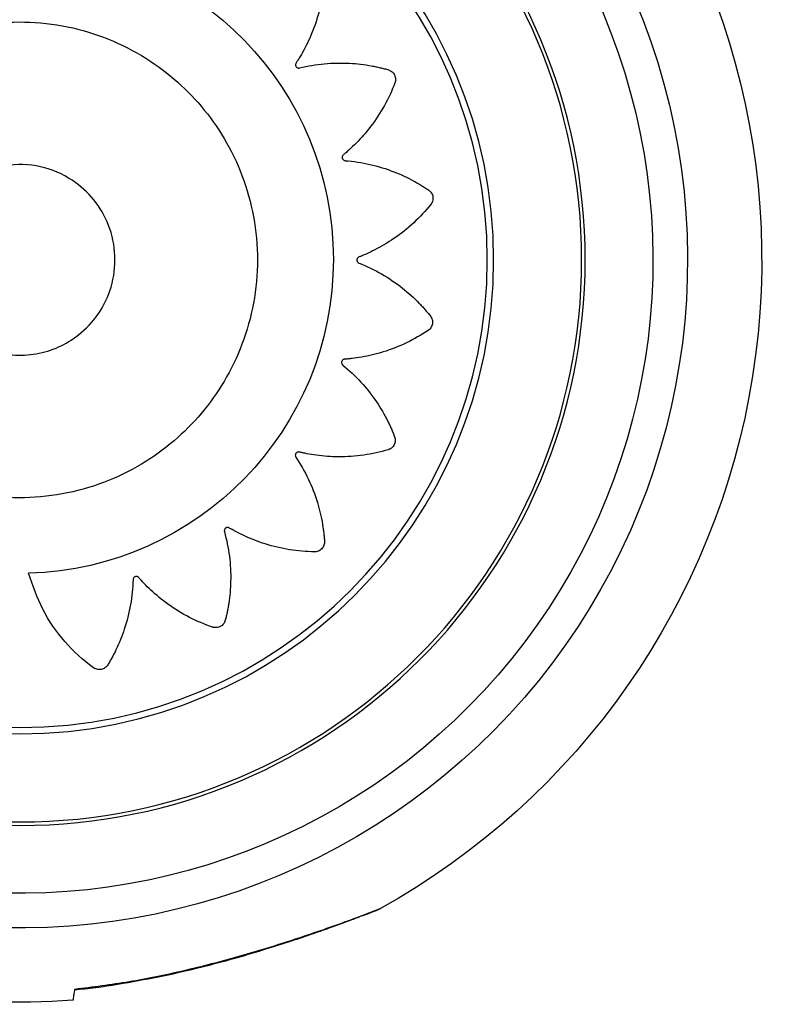
# Model space of a CAD drawing. Units: millimetres. Extents: x 3470.79 to 3474.75, y 625.08 to 631.64.
# Drawn here: x 3473.36 to 3473.44, y 626.41 to 626.51 of the extents above; entities that cross this region are included whole.
import ezdxf

# ---------------------------------------------------------------- set-up
doc = ezdxf.new("R2010")
doc.units = ezdxf.units.MM

msp = doc.modelspace()

# ---------------------------------------------------------------- linework, layer by layer
at = {"color": 7, "linetype": 'Continuous', "lineweight": 25, "extrusion": (0, 0, -1)}
for p, q in [((3473.36525310158, 626.4142680884161), (3473.36298112362, 626.4140087617988)), ((3473.362988829921, 626.4140370988414), (3473.362981918131, 626.4139935057999))]:
    msp.add_line(p, q, dxfattribs=at)
for radius in [0.05714999999999998, 0.05679278760968657, 0.04789478863466672, 0.04725200102498013]:
    msp.add_circle((-3473.357463791317, 626.4877496456257), radius, dxfattribs=at)
for centre, radius, start, end in [((-3473.357463791317, 626.4877496456257), 0.06750000000000003, 99.00939883712488, 279.0093988371249), ((-3473.357463791317, 626.4877496456257), 0.06400000000000002, 99.00939883712488, 279.0093988371249), ((-3473.357463791317, 626.4877496456257), 0.07499999999999998, 137.0365937239503, 240.9822748659931), ((-3473.357438404506, 626.4877813355389), 0.03171508229920017, 91.56130900528028, 268.3660614341802), ((-3473.357463791317, 626.4877496456257), 0.07500000000000019, 265.907403497493, 279.0093988371249)]:
    msp.add_arc(centre, radius, start, end, dxfattribs=at)
at = {"color": 7, "linetype": 'Continuous', "lineweight": 25}
for points, knots in [([(3473.358302533004, 626.519484643366), (3473.358648978162, 626.5205250729098), (3473.359346870213, 626.5226209530023), (3473.361057275176, 626.5253320601429), (3473.362734253094, 626.5272077895909), (3473.363873234039, 626.5281984028401), (3473.364377136067, 626.5286004177801), (3473.364641761926, 626.5287982768738), (3473.364920246758, 626.5290191963148), (3473.365271917278, 626.5291905702489), (3473.365710202856, 626.5291897586405), (3473.366045951753, 626.5290353311606), (3473.366226894048, 626.528861002385), (3473.366294447196, 626.528773784196), (3473.366321305338, 626.5287341223765), (3473.366332543088, 626.5287164947528), (3473.366337373644, 626.5287087103512), (3473.3663394769, 626.5287052802578), (3473.366340398031, 626.5287037701016), (3473.366340802491, 626.5287031054567), (3473.366340996851, 626.5287027857515), (3473.366779559572, 626.5279808985536), (3473.367555118609, 626.526464332785), (3473.3683408948, 626.5241404738193), (3473.368699995784, 626.5222411356814), (3473.368816542404, 626.5210268790291), (3473.368842871306, 626.5205005883693), (3473.368854610296, 626.5202448659888), (3473.368852659129, 626.5201002947166), (3473.368868492793, 626.5199777616881), (3473.368915384291, 626.5198871580784), (3473.3689860962, 626.5198145399364), (3473.369073961803, 626.5197669279323), (3473.369171752434, 626.5197466723527), (3473.369276780803, 626.5197566557096), (3473.369358633474, 626.5197932352173), (3473.369406660237, 626.5198308544576), (3473.36942542526, 626.5198489774738), (3473.369433165909, 626.5198571565583), (3473.369436469512, 626.5198607866889), (3473.369437903109, 626.51986238932), (3473.369438530011, 626.5198630954604), (3473.369438805096, 626.519863406347), (3473.369438925987, 626.5198635431731), (3473.369438984102, 626.5198636089885), (3473.369997840281, 626.5204967956892), (3473.371215104648, 626.5216883528981), (3473.373200460034, 626.5231287481718), (3473.37474659293, 626.5239526919994), (3473.375700572594, 626.524368648993), (3473.37610581819, 626.5245350762336), (3473.376516413574, 626.5246848110529), (3473.376912453001, 626.5248428812205), (3473.377334017026, 626.5249105555506), (3473.377752754689, 626.5247797013386), (3473.378027839434, 626.5245331523574), (3473.378149220737, 626.5243131357097), (3473.37818799581, 626.5242098563886), (3473.378201939913, 626.5241640307272), (3473.378207469227, 626.5241438702078), (3473.378209784818, 626.5241350062796), (3473.378210781016, 626.5241311079699), (3473.378211214963, 626.5241293931101), (3473.378211405047, 626.524128638651), (3473.378211496297, 626.5241282758003), (3473.378418225966, 626.5233051808955), (3473.378712029872, 626.5216190236398), (3473.378774029726, 626.519154883535), (3473.378551704158, 626.5172253408477), (3473.378300602524, 626.5160256763177), (3473.3781684728, 626.5155129910086), (3473.378103246139, 626.5152642070868), (3473.378058175521, 626.515126302559), (3473.378036747712, 626.5150044165105), (3473.378054478977, 626.5149040444486), (3473.378100256964, 626.514813715985), (3473.378169831465, 626.5147420979708), (3473.378257020862, 626.514693582004), (3473.378360132562, 626.514671709738), (3473.378449099539, 626.5146820923605), (3473.378506141368, 626.5147035736951), (3473.378529456117, 626.5147152296897), (3473.378539284678, 626.5147207080432), (3473.378543521238, 626.5147231789977), (3473.378545367898, 626.5147242773237), (3473.378546177029, 626.5147247626854), (3473.378546532385, 626.5147249766459), (3473.378546688614, 626.5147250708666), (3473.378546763728, 626.514725116199), (3473.379273151852, 626.5151637149404), (3473.380799208351, 626.5159387501908), (3473.38313706482, 626.51671903462), (3473.384867962362, 626.5170401814571), (3473.385907940667, 626.5171493865512), (3473.386346587533, 626.5171858886147), (3473.386785286479, 626.5172047115313), (3473.387211932769, 626.51723589087), (3473.387634924346, 626.5171729596253), (3473.387994550337, 626.5169216841018), (3473.388182278541, 626.5166035423442), (3473.388231505285, 626.5163571328421), (3473.388237260729, 626.5162469648157), (3473.388236706237, 626.5161990678225), (3473.388235885338, 626.5161781789266), (3473.388235414343, 626.5161690296451), (3473.388235186052, 626.5161650125428), (3473.388235081548, 626.5161632467192), (3473.388235034778, 626.51616247009), (3473.388235012123, 626.5161620966278), (3473.388183613136, 626.515318997268), (3473.387955871984, 626.5136309221748), (3473.387276157478, 626.5112738577074), (3473.386488031221, 626.5095088376275), (3473.385891329122, 626.5084449067385), (3473.38561283529, 626.507997563185), (3473.385476650412, 626.5077808019822), (3473.385392604497, 626.507663154441), (3473.385335735707, 626.5075534685776), (3473.385322587878, 626.507452300592), (3473.385339264058, 626.5073523232263), (3473.385384291375, 626.5072631054708), (3473.385453072005, 626.5071907002163), (3473.385545042216, 626.5071390077974), (3473.385633141105, 626.5071223793356), (3473.385694046119, 626.5071258945133), (3473.385719795742, 626.5071300810062), (3473.385730818611, 626.5071323856602), (3473.385735602521, 626.5071334837739), (3473.385737694085, 626.5071339827575), (3473.385738611746, 626.5071342053304), (3473.385739015004, 626.507134303843), (3473.385739192338, 626.5071343473015), (3473.385739277609, 626.5071343682263), (3473.386559438844, 626.5073358159311), (3473.388238875159, 626.5076204820165), (3473.390691173415, 626.5076715488359), (3473.392431128735, 626.5074666931591), (3473.393451992763, 626.507264371495), (3473.393879794425, 626.5071699905805), (3473.394302471743, 626.5070588466632), (3473.394717945164, 626.5069628506094), (3473.395102837084, 626.5067780419198), (3473.395372194517, 626.5064317607787), (3473.395457570125, 626.5060723598567), (3473.395431814072, 626.5058224051177), (3473.395404770445, 626.5057154529475), (3473.395390092529, 626.5056698570261), (3473.395383137944, 626.5056501427265), (3473.395379985385, 626.5056415408341), (3473.395378580678, 626.5056377704192), (3473.395377959236, 626.5056361142599), (3473.395377685146, 626.5056353861012), (3473.395377553186, 626.5056350359959), (3473.395080538741, 626.5048477407067), (3473.394367516866, 626.5033080324022), (3473.393028802708, 626.5012637226247), (3473.391761410864, 626.4998141379618), (3473.390881899085, 626.4989756438312), (3473.390485860304, 626.4986310746663), (3473.390292770398, 626.4984644778663), (3473.39017846938, 626.4983770638906), (3473.39009240444, 626.4982895648906), (3473.390050176035, 626.4981977330502), (3473.390036233823, 626.4980982741153), (3473.390052034033, 626.4980004917346), (3473.390095094668, 626.4979113666943), (3473.390166079407, 626.4978346276667), (3473.390243939644, 626.4977919055374), (3473.390302373828, 626.4977763707499), (3473.390327923952, 626.4977723213442), (3473.390339023776, 626.4977710660861), (3473.390343872239, 626.4977706127033), (3473.390345998046, 626.4977704321112), (3473.390346931894, 626.4977703562836), (3473.390347342491, 626.49777032362), (3473.390347523095, 626.4977703093844), (3473.390347609948, 626.4977703025651), (3473.391186374349, 626.497704627049), (3473.392863928162, 626.4974496985366), (3473.395200075393, 626.4967338723566), (3473.396782863899, 626.4959987306274), (3473.397686153637, 626.4954899412803), (3473.398061736154, 626.4952676716318), (3473.398427296645, 626.4950311678605), (3473.398791183418, 626.4948109712478), (3473.399098874754, 626.4945157558386), (3473.399246880426, 626.4941027747408), (3473.399215975031, 626.4937346654433), (3473.399113590662, 626.4935051920238), (3473.399054557041, 626.4934119978163), (3473.399026398002, 626.4933732486533), (3473.399013644892, 626.4933566842927), (3473.399007968158, 626.4933494936124), (3473.399005458185, 626.4933463488921), (3473.399004351474, 626.4933449689489), (3473.39900386407, 626.493344362502), (3473.399003629555, 626.4933440709713), (3473.3984739995, 626.4926860813129), (3473.397311736929, 626.4914408466885), (3473.395393809473, 626.4899113634475), (3473.393729926776, 626.4889275274594), (3473.392627745745, 626.4884048427488), (3473.392141803712, 626.4882010403685), (3473.391905327948, 626.4881030049002), (3473.391768716101, 626.488055656586), (3473.39165887838, 626.4879990816521), (3473.391589631457, 626.4879241637622), (3473.391545400922, 626.4878329649223), (3473.39153052067, 626.4877341426311), (3473.391544741612, 626.4876352939542), (3473.39158986011, 626.4875399265242), (3473.391652104021, 626.4874754004379), (3473.391703818084, 626.4874430363701), (3473.391727243975, 626.4874315560648), (3473.39173756857, 626.4874270596432), (3473.39174210606, 626.4874251880576), (3473.391744100808, 626.4874243851854), (3473.391744978101, 626.4874240359048), (3473.391745364028, 626.4874238829912), (3473.39174553382, 626.487423815859), (3473.39174561548, 626.4874237836012), (3473.392531157323, 626.4871136713053), (3473.394065754931, 626.486374380213), (3473.396095652525, 626.4849974668897), (3473.39739644467, 626.483823861265), (3473.398112134742, 626.4830682918505), (3473.398406499554, 626.482743836343), (3473.398686987591, 626.4824086713888), (3473.398970361867, 626.4820900298575), (3473.399177415587, 626.4817166335546), (3473.399196820825, 626.4812783556839), (3473.399058561438, 626.4809358029738), (3473.398892961955, 626.4807468120827), (3473.39880903418, 626.4806752142263), (3473.398770685651, 626.4806465119686), (3473.398753608712, 626.480634453858), (3473.398746061252, 626.4806292608787), (3473.39874273437, 626.4806269978976), (3473.398741269425, 626.4806260064394), (3473.398740624633, 626.4806255710265), (3473.398740314469, 626.4806253617774), (3473.398043714049, 626.4801557129553), (3473.396573885079, 626.4793134031919), (3473.394303280926, 626.4784208850094), (3473.392434189089, 626.4779712505373), (3473.391233763572, 626.4777954662326), (3473.390712253569, 626.4777431721654), (3473.390458794474, 626.4777188015956), (3473.39031503908, 626.4777135123536), (3473.390194042149, 626.4776917233353), (3473.390106213773, 626.4776407711436), (3473.390037298124, 626.4775670910154), (3473.389993915191, 626.4774775630422), (3473.389978062072, 626.4773794188542), (3473.389992458748, 626.4772754006024), (3473.390032189493, 626.4771955097598), (3473.390071525318, 626.4771492404552), (3473.390090297824, 626.4771312858492), (3473.390098741359, 626.477123904438), (3473.390102483741, 626.4771207590754), (3473.39010413497, 626.4771193951124), (3473.39010486234, 626.4771187988482), (3473.390105182537, 626.4771185372432), (3473.390105323455, 626.4771184222833), (3473.390105391237, 626.4771183670215), (3473.39075655648, 626.4765877126002), (3473.391988767985, 626.4754251246875), (3473.393500137367, 626.4735102791835), (3473.394382338037, 626.4720077540753), (3473.39483524434, 626.4710770265347), (3473.395017491709, 626.4706812341445), (3473.395183448356, 626.4702794469986), (3473.395357375407, 626.4698918075201), (3473.395442566627, 626.4694742258721), (3473.395329498536, 626.4690503478182), (3473.395094766143, 626.4687651093956), (3473.39488006422, 626.4686345581151), (3473.394778511893, 626.468591462229), (3473.394733315021, 626.4685755980602), (3473.394713405607, 626.4685692234942), (3473.394704647212, 626.4685665361704), (3473.39470079438, 626.4685653764673), (3473.394699099345, 626.4685648705906), (3473.394698353573, 626.4685646488601), (3473.394697994893, 626.4685645423896), (3473.393888179674, 626.4683244222157), (3473.392224043934, 626.4679609448596), (3473.389776664716, 626.4677933152797), (3473.387848522761, 626.4679300905764), (3473.386644655441, 626.4681268284914), (3473.386129031122, 626.4682354868166), (3473.385878760097, 626.4682893027406), (3473.385739459187, 626.4683280314943), (3473.385616936691, 626.4683439464529), (3473.385517374776, 626.468321692202), (3473.385429134218, 626.4682718206402), (3473.385360702818, 626.4681989892556), (3473.385316195391, 626.4681095891157), (3473.3852990841, 626.4680054842195), (3473.385313596875, 626.4679170121929), (3473.385337735125, 626.4678609843238), (3473.385350477787, 626.4678382204411), (3473.385356414234, 626.4678286510288), (3473.385359082635, 626.4678245314066), (3473.385360267021, 626.4678227367332), (3473.385360790091, 626.4678219505787), (3473.385361020612, 626.4678216053505), (3473.385361122113, 626.4678214535824), (3473.385361170946, 626.4678213806144), (3473.385831035657, 626.467119616566), (3473.386673049531, 626.465638889123), (3473.387559948427, 626.4633520168271), (3473.387962678333, 626.4616469599403), (3473.388121793544, 626.4606184757305), (3473.388179454775, 626.4601841979373), (3473.388219611378, 626.4597490008184), (3473.388271537518, 626.4593257549299), (3473.388229547716, 626.4589008632987), (3473.387996304207, 626.4585292969911), (3473.38768779366, 626.4583261240122), (3473.387444108675, 626.4582648184346), (3473.387334357906, 626.4582536428701), (3473.387286491751, 626.4582518371838), (3473.387265587778, 626.4582516280559), (3473.387256426402, 626.4582516477662), (3473.387252402931, 626.4582516778898), (3473.387250634103, 626.4582516952786), (3473.387249856113, 626.4582517037338), (3473.387249481988, 626.4582517079638), (3473.386408080736, 626.4582614745043), (3473.384717349304, 626.4584047542436), (3473.382338416193, 626.458963355459), (3473.380542725031, 626.4596583885752), (3473.379453945919, 626.4601979934487), (3473.378994683964, 626.4604522631537), (3473.378772083944, 626.4605767116834), (3473.378650842448, 626.4606542128159), (3473.378539180411, 626.4607051523726), (3473.378438443106, 626.4607134179835), (3473.378340215374, 626.4606924948422), (3473.378253737707, 626.4606441972884), (3473.378184720641, 626.460573245645), (3473.378136894923, 626.4604802918277), (3473.378123385793, 626.4603925142658), (3473.37812877818, 626.4603322913003), (3473.3781337136, 626.4603068974392), (3473.378136331244, 626.4602960378949), (3473.378137563839, 626.4602913268589), (3473.378138121365, 626.4602892675313), (3473.378138369575, 626.4602883640856), (3473.378138479344, 626.4602879670875), (3473.378138527751, 626.4602877925091), (3473.378138551055, 626.4602877085639), (3473.378363773102, 626.4594770828633), (3473.378698104156, 626.4578135330211), (3473.378824645185, 626.4553734554856), (3473.378675317584, 626.4536346760043), (3473.378506234162, 626.4526118320545), (3473.378425858883, 626.452182873037), (3473.378328679819, 626.4517584619911), (3473.378246251476, 626.4513412022396), (3473.378074106457, 626.4509510840671), (3473.377736673709, 626.4506707303491), (3473.377380201322, 626.4505738436324), (3473.377129547961, 626.4505915496048), (3473.377021781544, 626.4506151404553), (3473.376975737264, 626.4506283447511), (3473.376955809549, 626.4506346618728), (3473.376947110741, 626.450637536229), (3473.37694329711, 626.4506388189798), (3473.376941621827, 626.450639386851), (3473.376940885231, 626.450639637387), (3473.376940531064, 626.4506397580219), (3473.376141057865, 626.4509123400999), (3473.374573351483, 626.4515784934263), (3473.372480038894, 626.452857480181), (3473.370986359444, 626.4540844115485), (3473.370118162274, 626.454941287272), (3473.369760418876, 626.455328191305), (3473.369587401643, 626.4555168623863), (3473.369496176126, 626.4556290344188), (3473.369405439897, 626.4557128913493), (3473.369311353224, 626.4557523314885), (3473.369210525814, 626.4557626949794), (3473.369112575419, 626.4557428710732), (3473.369024555534, 626.4556956927319), (3473.368950376685, 626.4556206719077), (3473.368911036882, 626.455540109509), (3473.368898316459, 626.4554804440412), (3473.368895542629, 626.4554545041944), (3473.368894849461, 626.4554432643288), (3473.368894643037, 626.4554383603469), (3473.368894570994, 626.4554362112926), (3473.368894542902, 626.4554352674435), (3473.368894531237, 626.4554348524902), (3473.36889452624, 626.455434669977), (3473.368894523863, 626.4554345822085), (3473.368871849875, 626.4545903479301), (3473.368702137505, 626.4528954323462), (3473.368102711523, 626.4505169742234), (3473.367444905329, 626.4488931819413), (3473.366979754549, 626.4479621974239), (3473.366775574692, 626.4475745989137), (3473.366556584386, 626.4471963763189), (3473.366354107945, 626.4468210941626), (3473.366074071594, 626.4464987966542), (3473.365668875064, 626.4463306305831), (3473.365299692332, 626.446343363508), (3473.365065453611, 626.4464343193632), (3473.36496946445, 626.4464886903618), (3473.36492937516, 626.4465149063492), (3473.364912202665, 626.446526827981), (3473.364904741068, 626.4465321435945), (3473.364901476519, 626.4465344956042), (3473.364900043732, 626.4465355329933), (3473.364899414011, 626.4465359899306), (3473.364899111282, 626.446536209799), (3473.363844808114, 626.4473024218457), (3473.361901552243, 626.4490946133977), (3473.359609697225, 626.4523449090665), (3473.358763224677, 626.4548397697907), (3473.358342720196, 626.4560791485736)], [0, 0, 0, 0, 0.01559072535539846, 0.03140653886715379, 0.04528744231969808, 0.05133520561904951, 0.05290974249800184, 0.0544797128565381, 0.05604485313360766, 0.05798460212546218, 0.05992435111730556, 0.06209618690625378, 0.06306453537734655, 0.06348447540330876, 0.06366737116680828, 0.06374742732944684, 0.06378256668732887, 0.06379801111069064, 0.06380480335509403, 0.06380779130074415, 0.0638091058723364, 0.06381013869659559, 0.07585267108517624, 0.08799778872787029, 0.098668707562353, 0.1033366870222921, 0.1053821434776339, 0.1061840787844744, 0.1069850259217094, 0.1074458992752722, 0.1079282580579183, 0.1084106168405592, 0.1088714901941093, 0.1093323635476787, 0.1098147223303296, 0.1103533703002743, 0.1105833483726218, 0.1106821717364858, 0.1107251244598968, 0.1107439157148792, 0.1107521625329364, 0.1107557869663919, 0.1107573809074327, 0.1107580820844786, 0.110758390571959, 0.1107586329419337, 0.1228011653304598, 0.13494628297313, 0.1456172018076191, 0.1477044323477222, 0.1497867336815679, 0.151863461576393, 0.1539339823122778, 0.1558737313040424, 0.1578134802959054, 0.1599853160848747, 0.1609536645559982, 0.1613736045819763, 0.1615565003454832, 0.1616365565081248, 0.1616716958660083, 0.1616871402893705, 0.1616939325337741, 0.1616969204794247, 0.1616982350510167, 0.161699267875276, 0.1737987617419199, 0.1860023195151624, 0.1967244225476426, 0.2014145300005197, 0.2034696014972434, 0.2042752907630247, 0.205079977780957, 0.2055404702073471, 0.2060223913240933, 0.2065043124408254, 0.2069648048671797, 0.2074252972935703, 0.207907218410315, 0.2084453805162913, 0.2086751636116166, 0.2087739073086641, 0.2088168263140913, 0.2088356030018264, 0.2088438434630711, 0.2088474651098081, 0.208849057826688, 0.2088497584654893, 0.2088500667162175, 0.208850308900204, 0.220949802766869, 0.2331533605401367, 0.2438754635726338, 0.245972620280009, 0.2480647768718563, 0.2501512801210289, 0.2522314875636018, 0.2541712365554217, 0.2561109855472554, 0.2582828213361112, 0.2592511698072179, 0.2596711098331956, 0.2598540055967036, 0.259934061759346, 0.2599692011172298, 0.2599846455405922, 0.2599914377849959, 0.2599944257306464, 0.2599957403022386, 0.2599967731264978, 0.272039305515101, 0.2841844231577871, 0.2948553419922307, 0.2995233214521423, 0.3015687779074698, 0.3023707132143045, 0.3031716603515334, 0.3036325337051231, 0.3041148924877987, 0.3045972512704673, 0.3050581246240393, 0.3055189979775987, 0.3060013567602285, 0.3065400047301245, 0.3067699828024421, 0.3068688061662914, 0.3069117588896961, 0.3069305501446759, 0.3069387969627316, 0.3069424213961869, 0.3069440153372275, 0.306944716514273, 0.3069450250017536, 0.306945267371728, 0.318987799760335, 0.3311329174030345, 0.341803836237502, 0.3438910667775963, 0.3459733681114313, 0.3480500960062441, 0.3501206167421138, 0.3520603657338924, 0.3540001147256291, 0.3561719505146105, 0.3571402989857357, 0.3575602390117131, 0.3577431347752191, 0.3578231909378605, 0.3578583302957437, 0.357873774719106, 0.3578805669635095, 0.35788355490916, 0.3578848694807522, 0.3578859023050113, 0.3698827069192597, 0.3819809201003704, 0.3926107564569459, 0.397260972401871, 0.399298709429627, 0.4000976307122537, 0.4008955750312915, 0.4013526032544778, 0.4018305492003257, 0.4023084951461587, 0.4027655233693083, 0.4032225515925166, 0.4037004975383829, 0.4042342463515026, 0.4044622568833939, 0.4045602758205933, 0.4046028879703297, 0.4046215320642406, 0.4046297146601731, 0.4046333109388782, 0.4046348925118174, 0.4046355882507729, 0.4046358943462444, 0.4046361348371044, 0.4166329394513594, 0.4287311526324796, 0.4393609889890658, 0.4414402515078603, 0.4435146412512232, 0.4455835211488973, 0.4476462644458557, 0.4495860134376693, 0.4515257624294364, 0.4536975982183971, 0.454665946689508, 0.4550858867154834, 0.4552687824789899, 0.4553488386416314, 0.4553839779995151, 0.4553994224228773, 0.4554062146672811, 0.4554092026129316, 0.4554105171845235, 0.4554115500087828, 0.4674540823973637, 0.4795992000400695, 0.4902701188745771, 0.4949380983345326, 0.4969835547898828, 0.4977854900967267, 0.4985864372339652, 0.4990473105874748, 0.4995296693700811, 0.5000120281527066, 0.5004729015062652, 0.5009337748598326, 0.5014161336424838, 0.5019547816124074, 0.5021847596847349, 0.5022835830485877, 0.5023265357719933, 0.5023453270269735, 0.5023535738450294, 0.5023571982784848, 0.5023587922195252, 0.5023594933965707, 0.5023598018840515, 0.5023600442540257, 0.5144025766425474, 0.5265476942852184, 0.5372186131197149, 0.5393058436598208, 0.5413881449936694, 0.5434648728884973, 0.5455353936243844, 0.5474751426161361, 0.5494148916080043, 0.5515867273968784, 0.5525550758679939, 0.5529750158939789, 0.5531579116574903, 0.553237967820135, 0.5532731071780195, 0.5532885516013821, 0.553295343845786, 0.5532983317914371, 0.5532996463630289, 0.5533006791872884, 0.5652785793170252, 0.5773574042385953, 0.5879702584546233, 0.5926131308472078, 0.5946476763966715, 0.5954453515355783, 0.5962420543187793, 0.5967009708692615, 0.5971810825502519, 0.5976611942312305, 0.5981201107816826, 0.5985790273321395, 0.5990591390131176, 0.5995952923363781, 0.5998242689573907, 0.5999226830168853, 0.5999654624817987, 0.5999841788783876, 0.5999923930289369, 0.5999960031413122, 0.5999975907912914, 0.5999982892022493, 0.5999985964730351, 0.5999988378871991, 0.6119767380169757, 0.6240555629385737, 0.6346684171546199, 0.6367443857272722, 0.6388155047256936, 0.6408811400256409, 0.6429406677372771, 0.6448804167290507, 0.646820165720828, 0.6489920015097466, 0.6499603499808431, 0.6503802900068077, 0.650563185770308, 0.650643241932947, 0.6506783812908292, 0.650693825714191, 0.650700617958594, 0.6507036059042446, 0.6507049204758365, 0.650705953300096, 0.6627484856886992, 0.6748936033314207, 0.6855645221659272, 0.6902325016258762, 0.6922779580812226, 0.6930798933880653, 0.6938808405253013, 0.694341713878861, 0.6948240726614822, 0.6953064314440814, 0.695767304797587, 0.6962281781511332, 0.6967105369337733, 0.6972491849037011, 0.697479162976035, 0.6975779863398913, 0.6976209390632987, 0.6976397303182795, 0.6976479771363358, 0.6976516015697914, 0.6976531955108318, 0.6976538966878776, 0.6976542051753581, 0.6976544475453328, 0.7096969799339089, 0.721842097576615, 0.7325130164111213, 0.7346002469512265, 0.7366825482850738, 0.7387592761798998, 0.7408297969157842, 0.7427695459075727, 0.7447092948993582, 0.7468811306882827, 0.7478494791594109, 0.7482694191853942, 0.7484523149489034, 0.7485323711115462, 0.7485675104694303, 0.7485829548927928, 0.7485897471371967, 0.7485927350828473, 0.7485940496544395, 0.7485950824786988, 0.7605918870929199, 0.7726901002740272, 0.7833199366306253, 0.7879701525755685, 0.7900078896033329, 0.7908068108859635, 0.7916047552050053, 0.7920617834281424, 0.7925397293739728, 0.7930176753198163, 0.7934747035429864, 0.7939317317661538, 0.7944096777120007, 0.7949434265251406, 0.7951714370570536, 0.795269455994265, 0.7953120681440068, 0.7953307122379201, 0.7953388948338534, 0.795342491112559, 0.7953440726854988, 0.7953447684244542, 0.7953450745199254, 0.7953453150107859, 0.8073421196250072, 0.8194403328061144, 0.8300701691627026, 0.8321494316814987, 0.8342238214248633, 0.8362927013225393, 0.8383554446195011, 0.8402951936112895, 0.8422349426031432, 0.8444067783920255, 0.8453751268631456, 0.8457950668891313, 0.845977962652643, 0.8460580188152871, 0.8460931581731719, 0.8461086025965346, 0.8461153948409383, 0.8461183827865889, 0.846119697358181, 0.8461207301824404, 0.8581632625710034, 0.8703083802136858, 0.8809792990481685, 0.8856472785081115, 0.8876927349634558, 0.8884946702702969, 0.8892956174075327, 0.8897564907610452, 0.8902388495436632, 0.8907212083262972, 0.89118208167985, 0.8916429550334158, 0.8921253138160631, 0.8926639617859851, 0.8928939398583134, 0.8929927632221673, 0.8930357159455734, 0.8930545072005537, 0.8930627540186099, 0.8930663784520652, 0.8930679723931058, 0.8930686735701515, 0.8930689820576321, 0.8930692244276065, 0.9051117568161817, 0.917256874458877, 0.9279277932933665, 0.9300150238334679, 0.9320973251673114, 0.9341740530621329, 0.9362445737980128, 0.938184322789805, 0.9401240717815811, 0.9422959075705941, 0.9432642560417217, 0.9436841960677003, 0.9438670918312074, 0.9439471479938488, 0.9439822873517324, 0.9439977317750947, 0.9440045240194984, 0.9440075119651488, 0.944008826536741, 0.9440098593610001, 0.9625927574920201, 0.9814171018689662, 1, 1, 1, 1]), ([(3473.343902048578, 626.4959374433905), (3473.343717350325, 626.4961624477623), (3473.343347883504, 626.4966125421633), (3473.342813399822, 626.4973035922405), (3473.342292192307, 626.4980048078976), (3473.341791997954, 626.4987211284629), (3473.341156377426, 626.4996266680555), (3473.34054679873, 626.5008822688449), (3473.34034422229, 626.5025602851985), (3473.340688257575, 626.5043098525481), (3473.341426916138, 626.5055542224727), (3473.342150342041, 626.5062990371802), (3473.342930700918, 626.5069217335111), (3473.344042210856, 626.507729920792), (3473.345566415886, 626.5086720724632), (3473.347193571851, 626.5095162770809), (3473.349639033357, 626.5105545923134), (3473.353025646325, 626.5115061551264), (3473.35736800575, 626.5119161779353), (3473.361743507703, 626.5115294864041), (3473.365936665035, 626.5103676378662), (3473.369758079504, 626.5085252950387), (3473.373074959371, 626.5061455557401), (3473.375892887253, 626.5033136492805), (3473.378232405737, 626.5000310008096), (3473.380046917038, 626.496267236741), (3473.381207506277, 626.4921132817786), (3473.381607243812, 626.4877478927208), (3473.381207506277, 626.483382503663), (3473.380046917038, 626.4792285487007), (3473.378232405737, 626.4754647846321), (3473.375892887253, 626.4721821361612), (3473.373074959371, 626.4693502297016), (3473.369758079504, 626.4669704904032), (3473.365936665034, 626.4651281475747), (3473.361743507705, 626.4639662990403), (3473.357368005743, 626.4635796074958), (3473.35302564635, 626.463989630354), (3473.349639033286, 626.4649411930205), (3473.347193571957, 626.4659795085214), (3473.345566415493, 626.4668237123825), (3473.344042212271, 626.4677658668003), (3473.342930697221, 626.4685740463126), (3473.342150346381, 626.4691967548555), (3473.341426881888, 626.4699415109243), (3473.340736146535, 626.4711064067642), (3473.340385889735, 626.4726648629902), (3473.340453334066, 626.474041572762), (3473.340764855998, 626.4750543540406), (3473.341052124977, 626.4756341777363), (3473.34119086999, 626.475871793465), (3473.341253865453, 626.4759726928496), (3473.341281923751, 626.4760163681317), (3473.341294332206, 626.4760354447099), (3473.341299803806, 626.4760438111358), (3473.341302213611, 626.4760474870632), (3473.341303373089, 626.4760492539398), (3473.342102579864, 626.4772663054148), (3473.343002440676, 626.4784124848018), (3473.343902048578, 626.4795583420511)], [0, 0, 0, 0, 0.006605421728717242, 0.0132133580929935, 0.01982213309461802, 0.02643006945889317, 0.03303549118760713, 0.04493817889863153, 0.057677175249222, 0.07066779210675583, 0.08475508662795912, 0.08976314126470764, 0.094176962389211, 0.107385503485686, 0.1209337944289595, 0.1347961028619262, 0.1489418552491151, 0.1811736040218154, 0.214163867409235, 0.2473861322120143, 0.2802914870085004, 0.3123615029383403, 0.3431540985880114, 0.3724825858661189, 0.402628500910354, 0.4342076586606964, 0.4668201857228111, 0.4999750725824723, 0.5331299594421273, 0.5657424865042247, 0.5973216442545418, 0.6274675592987479, 0.6567960465768462, 0.6875886422265151, 0.7196586581563535, 0.7525640129528403, 0.7857862777556193, 0.8187765411430383, 0.8510082899157384, 0.8651540423029278, 0.8790163507358947, 0.8925646416791683, 0.9057731827756433, 0.9101870039001679, 0.9151950585369183, 0.9292823530581258, 0.9402083422039238, 0.9510296309746671, 0.9601748338157282, 0.9640342198153801, 0.9656942761667286, 0.9664169068764531, 0.9667333234993551, 0.966872245927204, 0.9669333133306218, 0.9669601716513788, 0.9669719871161963, 0.9669812697537764, 1, 1, 1, 1]), ([(3473.343902048578, 626.4795583420511), (3473.344336347062, 626.4799856310784), (3473.345239971077, 626.4808746708519), (3473.347111733983, 626.4815221811648), (3473.349084929111, 626.4814855684987), (3473.350813163613, 626.4807800554174), (3473.352255260923, 626.479519522072), (3473.354136174952, 626.4786081157314), (3473.356420543348, 626.4780665838387), (3473.358823774661, 626.4781134337744), (3473.361119008853, 626.4787418322034), (3473.363326766841, 626.4799766530766), (3473.365292456555, 626.4819114145056), (3473.366726716802, 626.4846157544843), (3473.367249864973, 626.4877479064357), (3473.366726876774, 626.4908799775092), (3473.365291867742, 626.4935845438247), (3473.363046463798, 626.495796599247), (3473.360009106266, 626.4972607344907), (3473.356806170714, 626.4975213198676), (3473.354136558769, 626.4968876138569), (3473.35225519185, 626.4959762734211), (3473.350813182499, 626.4947157272759), (3473.349084923383, 626.4940102177767), (3473.347111735529, 626.493973604052), (3473.345239970726, 626.4946211146408), (3473.344336346949, 626.4955101543799), (3473.343902048578, 626.4959374433905)], [0, 0, 0, 0, 0.03026790569475565, 0.06297697882530835, 0.09609633580403121, 0.1274446953645395, 0.154269184004747, 0.1916463129754053, 0.2309468633231753, 0.2710954881928103, 0.3108708985638131, 0.3491171087843285, 0.3968348537602027, 0.4471453466239928, 0.5001850895976041, 0.5532248325712599, 0.6035353254351582, 0.651253070411074, 0.7090891266569318, 0.7690531366769763, 0.8083536870247472, 0.8457308159954091, 0.8725553046356184, 0.90390366419615, 0.9370230211748758, 0.9697320943053677, 1, 1, 1, 1]), ([(3473.393843235952, 626.4221646816371), (3473.3938454595, 626.4221655380315), (3473.393947572135, 626.4222048664825), (3473.39354699302, 626.4220501586618), (3473.392433988739, 626.4216243256266), (3473.390387325384, 626.4208611407049), (3473.387848497049, 626.4199572706756), (3473.384346065143, 626.418772409269), (3473.379688616486, 626.4173333594549), (3473.374082144825, 626.4158829790692), (3473.368492798563, 626.4147231631428), (3473.364827850159, 626.4142663309132), (3473.362988829921, 626.4140370988414)], [0, 0, 0, 0, 0.001127679195737082, 0.05178674311879204, 0.1106873288935907, 0.2003941813268958, 0.2807934793773097, 0.3632336069995708, 0.5250388359860083, 0.6908601251545363, 0.8448779018006933, 1, 1, 1, 1]), ([(3473.39384154124, 626.4221767455623), (3473.393787789219, 626.4221453014223), (3473.393700873184, 626.4220944568222), (3473.393597633772, 626.4220483008622), (3473.393552917675, 626.4220298128292), (3473.393540866834, 626.4220249532455), (3473.393532739688, 626.4220217148551), (3473.39352480666, 626.4220185906596), (3473.393513952285, 626.4220143615303), (3473.393483942206, 626.4220027428671), (3473.393296401472, 626.421930723668), (3473.392948888972, 626.4217964294266), (3473.39262833573, 626.4216741005655), (3473.392568573579, 626.4216512942579)], [0, 0, 0, 0, 0.05194444607443941, 0.08399322098303308, 0.09119997770858002, 0.09590749733243831, 0.1010753003303766, 0.1096174276372788, 0.1295462380460862, 0.2109747720321755, 0.5523925330212871, 0.9165505714176387, 1, 1, 1, 1]), ([(3473.393042676987, 626.4218333035269), (3473.393017467678, 626.4218236093125), (3473.392860644678, 626.4217633031841), (3473.392292269595, 626.421544376794), (3473.391391612152, 626.4212034454084), (3473.390179610572, 626.4207520021691), (3473.388647611381, 626.4201947225757), (3473.386766076319, 626.4195343453691), (3473.384516808113, 626.4187805252286), (3473.381898626666, 626.4179532922013), (3473.378949842739, 626.4170880879236), (3473.375607561634, 626.416202978394), (3473.371883771142, 626.4153404650791), (3473.367778833613, 626.414590183359), (3473.364785148061, 626.4141190214308), (3473.363139891404, 626.4139988548093), (3473.362982327424, 626.4139873466162)], [0, 0, 0, 0, 0.007250155712851483, 0.04510203747472381, 0.08427593722419434, 0.1336238493755331, 0.1887186552116002, 0.2519797347130144, 0.3284538120210351, 0.4127198770304637, 0.5049253917515261, 0.6078526236453219, 0.7253788215285015, 0.8500176056057771, 0.9856363911495943, 1, 1, 1, 1]), ([(3473.39350302083, 626.4220102410326), (3473.393501445908, 626.4220096400143), (3473.393493445979, 626.4220065870986), (3473.393398785367, 626.4219703051982), (3473.393167750316, 626.4218814216171), (3473.393042676987, 626.4218333035269)], [0, 0, 0, 0, 0.1010616564834573, 0.5133499823759166, 1, 1, 1, 1]), ([(3473.362988829921, 626.4140370988414), (3473.362975904837, 626.4139555796203), (3473.362913970212, 626.4135649545216), (3473.362844416915, 626.41312627804), (3473.362802169487, 626.4128598211815), (3473.362815067099, 626.4129411671328), (3473.362815096878, 626.4129413549466)], [0, 0, 0, 0, 0.1157406929626551, 0.5546080910542062, 0.9989716660300921, 1, 1, 1, 1])]:
    msp.add_open_spline(points, degree=3, knots=knots, dxfattribs=at)

doc.saveas('drawing.dxf')
